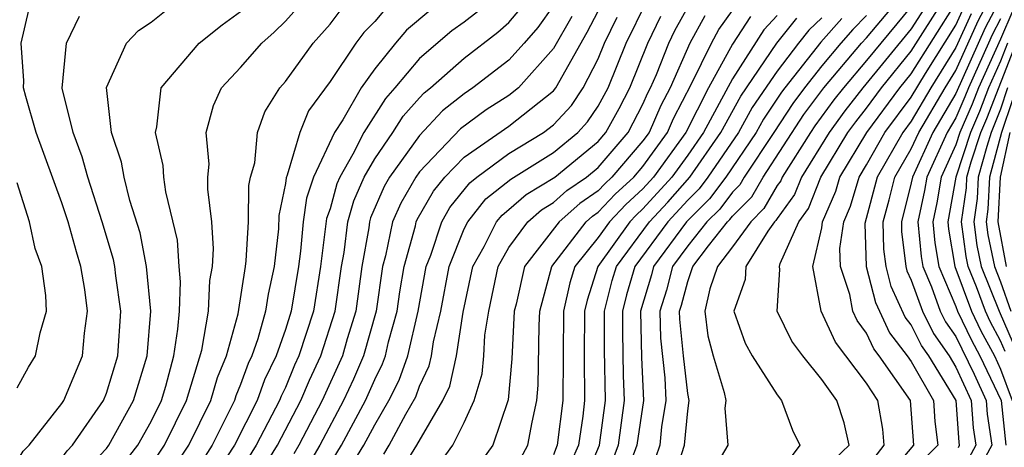
# Model space of a CAD drawing. Units: inches. Extents: x 2508000 to 2511000, y 1503000 to 1506000.
# Drawn here: x 2508063 to 2508107, y 1503247 to 1503266 of the extents above; entities that cross this region are included whole.
import ezdxf

# ---------------------------------------------------------------- set-up
doc = ezdxf.new("R2010")
doc.units = ezdxf.units.IN
doc.header["$MEASUREMENT"] = 0
doc.layers.add('LD25081503_2ft', color=121, linetype='Continuous')

msp = doc.modelspace()

# ---------------------------------------------------------------- linework, layer by layer
at = {"layer": 'LD25081503_2ft'}
for points, elevation in [([(2508092.403, 1503245.598), (2508092.853, 1503247), (2508093, 1503248.543), (2508093.065, 1503249), (2508093, 1503249.322), (2508092.807, 1503251), (2508092.651, 1503252.651), (2508092.641, 1503253), (2508092.726, 1503253.274), (2508093, 1503254.335), (2508093.225, 1503255), (2508093.926, 1503255.926), (2508094.783, 1503257), (2508094.892, 1503257.107), (2508095, 1503257.251), (2508095.873, 1503258.127), (2508096.374, 1503259), (2508098.197, 1503261.804), (2508099.089, 1503263), (2508100.78, 1503265), (2508101, 1503265.238), (2508103, 1503267.631)], 7786), ([(2508069, 1503246.101), (2508069.593, 1503247), (2508070.577, 1503249), (2508071.258, 1503251.258), (2508071.567, 1503253), (2508071.623, 1503254.376), (2508071.742, 1503255), (2508071.789, 1503255.789), (2508071.709, 1503257), (2508071.53, 1503258.47), (2508071.54, 1503259), (2508071.589, 1503259.589), (2508071.463, 1503261), (2508071.787, 1503262.213), (2508072.144, 1503263), (2508073, 1503263.914), (2508073.943, 1503265), (2508074.505, 1503265.495), (2508075, 1503265.985), (2508075.901, 1503267)], 7828), ([(2508079.4, 1503246.6), (2508079.645, 1503247), (2508080.394, 1503248.394), (2508080.832, 1503249.168), (2508081, 1503249.644), (2508081.438, 1503250.562), (2508081.536, 1503251), (2508081.634, 1503251.634), (2508081.956, 1503253), (2508082.329, 1503255), (2508083, 1503256.681), (2508083.16, 1503257), (2508083.974, 1503258.026), (2508085.082, 1503258.918), (2508087, 1503260.109), (2508088.086, 1503261), (2508088.524, 1503261.476), (2508089, 1503262.184), (2508089.436, 1503263), (2508090.251, 1503265), (2508091.156, 1503266.844)], 7808), ([(2508081.866, 1503246.135), (2508082.492, 1503247), (2508083, 1503248.024), (2508083.442, 1503249), (2508083.803, 1503250.197), (2508083.875, 1503251), (2508083.93, 1503251.93), (2508084.097, 1503253), (2508084.522, 1503255), (2508085, 1503255.848), (2508085.842, 1503257), (2508086.456, 1503257.544), (2508087, 1503257.866), (2508087.596, 1503258.404), (2508088.467, 1503259), (2508089, 1503259.436), (2508090.337, 1503261), (2508091, 1503262.269), (2508091.221, 1503262.778), (2508091.337, 1503263), (2508091.603, 1503263.603), (2508092.156, 1503265), (2508092.43, 1503265.57), (2508093.148, 1503266.852)], 7804), ([(2508103.862, 1503267), (2508103, 1503265.644), (2508100.84, 1503263), (2508100.027, 1503261.973), (2508099.324, 1503261), (2508098.091, 1503259), (2508097.782, 1503258.218), (2508097, 1503257.156), (2508096.943, 1503257.057), (2508096.886, 1503257), (2508096.582, 1503256.582), (2508095.603, 1503255), (2508095.574, 1503254.426), (2508095.069, 1503253), (2508095.574, 1503251.573), (2508095.892, 1503251), (2508097, 1503249.263), (2508097.203, 1503249), (2508097.682, 1503247.682), (2508098.011, 1503247), (2508097.578, 1503246.421)], 7782), ([(2508099.597, 1503246.402), (2508100.223, 1503247), (2508100.005, 1503248.005), (2508099.675, 1503249), (2508099, 1503249.944), (2508098.147, 1503251), (2508097.661, 1503251.661), (2508097.008, 1503253), (2508097.129, 1503254.871), (2508097.105, 1503255), (2508097.136, 1503255.137), (2508097.965, 1503257), (2508098.404, 1503257.597), (2508098.959, 1503259), (2508100.167, 1503261), (2508100.516, 1503261.484), (2508101, 1503262.095), (2508101.672, 1503263), (2508103, 1503264.639), (2508104.496, 1503267)], 7780), ([(2508105.108, 1503246.892), (2508105.167, 1503247), (2508105.145, 1503247.145), (2508105.011, 1503249), (2508103.782, 1503251), (2508103.46, 1503251.46), (2508103, 1503252.391), (2508102.735, 1503252.734), (2508102.101, 1503254.101), (2508101.873, 1503255), (2508101.781, 1503255.78), (2508101.751, 1503257), (2508102.019, 1503257.98), (2508102.272, 1503259), (2508103, 1503260.273), (2508103.335, 1503261), (2508104.514, 1503263), (2508105, 1503263.782), (2508106.001, 1503265.999), (2508106.524, 1503267)], 7772), ([(2508107, 1503267), (2508106.313, 1503265.687), (2508105, 1503262.745), (2508103.973, 1503261), (2508103.052, 1503259), (2508103, 1503258.743), (2508102.559, 1503257), (2508102.569, 1503256.569), (2508102.756, 1503255), (2508102.805, 1503254.805), (2508103, 1503254.386), (2508103.499, 1503253), (2508103.996, 1503251.996), (2508104.693, 1503251), (2508105, 1503250.502), (2508105.683, 1503249), (2508105.772, 1503247.772), (2508105.89, 1503247), (2508105.574, 1503246.426)], 7770), ([(2508063, 1503246.285), (2508063.271, 1503246.729), (2508063.542, 1503247), (2508065, 1503248.869), (2508065.089, 1503249), (2508065.924, 1503251), (2508066.012, 1503252.012), (2508066.148, 1503253), (2508066.029, 1503253.971), (2508065.855, 1503255), (2508065.656, 1503255.656), (2508065.286, 1503257), (2508065, 1503257.854), (2508063.854, 1503261), (2508063.385, 1503262.616), (2508063.288, 1503263), (2508063.307, 1503263.307), (2508063.18, 1503265), (2508063.521, 1503266.479)], 7836), ([(2508063, 1503242.11), (2508063.805, 1503243), (2508065.446, 1503245), (2508066.097, 1503245.903), (2508067, 1503246.856), (2508067.106, 1503247), (2508068.214, 1503249), (2508068.815, 1503251), (2508068.981, 1503253), (2508068.79, 1503255), (2508068.502, 1503256.502), (2508068.05, 1503257.95), (2508067.79, 1503259), (2508067.673, 1503259.673), (2508067.222, 1503261), (2508067, 1503263.008), (2508067.9, 1503265), (2508068.429, 1503265.571), (2508069, 1503265.933), (2508069.589, 1503266.411)], 7832), ([(2508067.788, 1503246.212), (2508068.405, 1503247), (2508069, 1503248.065), (2508069.453, 1503249), (2508069.648, 1503249.648), (2508070.011, 1503251), (2508070.197, 1503252.197), (2508070.262, 1503253), (2508070.314, 1503254.313), (2508070.246, 1503255), (2508070.181, 1503256.18), (2508069.659, 1503258.341), (2508069.568, 1503259), (2508069.529, 1503259.529), (2508069.191, 1503261), (2508069.255, 1503261.255), (2508069.439, 1503263), (2508071.148, 1503265), (2508072.181, 1503265.819), (2508073, 1503266.411)], 7830), ([(2508069, 1503244.447), (2508070.689, 1503247), (2508071.665, 1503249), (2508071.961, 1503250.039), (2508072.362, 1503251), (2508072.885, 1503252.885), (2508073.225, 1503255), (2508073.254, 1503255.254), (2508073.347, 1503257), (2508073.367, 1503258.633), (2508073.443, 1503259), (2508073.636, 1503259.635), (2508073.756, 1503261), (2508074.078, 1503261.922), (2508074.751, 1503263), (2508075, 1503263.286), (2508076.248, 1503265), (2508077, 1503265.849), (2508077.491, 1503266.509)], 7826), ([(2508079.472, 1503266.528), (2508079, 1503265.969), (2508078.518, 1503265.482), (2508078.16, 1503265), (2508077, 1503263.28), (2508076.034, 1503261.966), (2508075.656, 1503261), (2508075.083, 1503259.083), (2508075.033, 1503258.967), (2508075, 1503258.714), (2508074.708, 1503257.292), (2508074.688, 1503256.688), (2508074.496, 1503255), (2508074.231, 1503253.769), (2508074.117, 1503253), (2508073.766, 1503251.767), (2508073.498, 1503251), (2508073.336, 1503250.664), (2508073, 1503249.712), (2508072.79, 1503249.21), (2508072.731, 1503249), (2508071.722, 1503247), (2508071, 1503245.855)], 7824), ([(2508081.514, 1503266.486), (2508080.418, 1503265.582), (2508079.927, 1503265), (2508079, 1503263.856), (2508078.385, 1503263), (2508077.566, 1503261.566), (2508077.204, 1503261), (2508076.264, 1503259), (2508075.941, 1503258.059), (2508075.803, 1503257), (2508075.682, 1503255.682), (2508075.593, 1503255), (2508075.263, 1503253), (2508075, 1503252.175), (2508074.588, 1503251), (2508074.072, 1503249.928), (2508073.744, 1503249), (2508072.73, 1503247), (2508072.045, 1503245.955)], 7822), ([(2508083.595, 1503266.405), (2508083, 1503265.945), (2508082.452, 1503265.547), (2508081, 1503264.311), (2508079.904, 1503263), (2508079.479, 1503262.521), (2508078.506, 1503261), (2508078.023, 1503260.023), (2508077.435, 1503259), (2508077.301, 1503258.699), (2508077, 1503257.589), (2508076.849, 1503257.15), (2508076.575, 1503255), (2508076.256, 1503253), (2508075.609, 1503251), (2508075.415, 1503250.585), (2508075, 1503249.59), (2508074.808, 1503249.192), (2508074.741, 1503249), (2508073.699, 1503247), (2508073, 1503245.873)], 7820), ([(2508073.412, 1503245), (2508074.654, 1503247), (2508075.698, 1503249), (2508076.081, 1503249.919), (2508076.587, 1503251), (2508077.23, 1503253), (2508077.515, 1503255), (2508077.627, 1503255.626), (2508077.803, 1503257), (2508078.058, 1503257.942), (2508078.531, 1503259), (2508079, 1503259.816), (2508079.808, 1503261), (2508080.273, 1503261.727), (2508081, 1503262.547), (2508081.218, 1503262.782), (2508081.493, 1503263), (2508083, 1503264.326), (2508084.51, 1503265.49), (2508085, 1503265.926), (2508085.496, 1503266.503)], 7818), ([(2508075.047, 1503242.953), (2508077.51, 1503247), (2508078.58, 1503249), (2508079, 1503249.949), (2508079.352, 1503250.647), (2508079.477, 1503251), (2508079.622, 1503251.622), (2508080.007, 1503253), (2508080.127, 1503253.873), (2508080.317, 1503255), (2508080.822, 1503256.821), (2508080.859, 1503257), (2508080.901, 1503257.099), (2508081.627, 1503258.373), (2508082.139, 1503259), (2508083, 1503259.894), (2508085, 1503261.286), (2508087, 1503262.865), (2508087.108, 1503263), (2508088.508, 1503265.492), (2508089, 1503266.433)], 7812), ([(2508087, 1503266.692), (2508086.296, 1503265.704), (2508085.691, 1503265), (2508085, 1503264.235), (2508083.388, 1503263), (2508083, 1503262.738), (2508082.029, 1503261.971), (2508081, 1503260.862), (2508079.667, 1503259), (2508079.423, 1503258.577), (2508078.815, 1503257.185), (2508078.765, 1503257), (2508078.731, 1503256.731), (2508078.423, 1503255), (2508078.148, 1503253), (2508077.767, 1503251.767), (2508077.55, 1503251), (2508076.642, 1503249), (2508075.598, 1503247), (2508075.379, 1503246.621)], 7816), ([(2508085, 1503245.417), (2508085.854, 1503247), (2508086.036, 1503248.036), (2508086.256, 1503249), (2508086.318, 1503249.682), (2508086.352, 1503252.353), (2508086.388, 1503253), (2508086.919, 1503255), (2508088.464, 1503257), (2508088.746, 1503257.254), (2508089, 1503257.428), (2508089.759, 1503258.241), (2508090.59, 1503259), (2508091, 1503259.479), (2508092.096, 1503261), (2508092.37, 1503261.63), (2508093.176, 1503263.176), (2508094.063, 1503265), (2508094.393, 1503265.607), (2508095, 1503266.458)], 7800), ([(2508103, 1503266.643), (2508101, 1503264.217), (2508099.965, 1503263), (2508099.538, 1503262.461), (2508098.694, 1503261.306), (2508098.496, 1503261), (2508097.223, 1503259), (2508097.16, 1503258.84), (2508097, 1503258.623), (2508096.408, 1503257.592), (2508095.818, 1503257), (2508095, 1503255.878), (2508094.335, 1503255), (2508093.996, 1503253.996), (2508093.762, 1503253), (2508093.904, 1503251.903), (2508094.14, 1503251), (2508094.638, 1503249.362), (2508094.711, 1503249), (2508094.663, 1503248.663), (2508094.8, 1503247), (2508094.496, 1503246.496)], 7784), ([(2508101, 1503245.98), (2508101.791, 1503247), (2508101.726, 1503247.726), (2508101.505, 1503249), (2508101, 1503249.775), (2508099.607, 1503251.607), (2508098.965, 1503253), (2508098.604, 1503255), (2508099, 1503256.735), (2508099.038, 1503257), (2508099.63, 1503258.37), (2508099.812, 1503259), (2508101.008, 1503261), (2508102.495, 1503263), (2508103, 1503263.624), (2508105, 1503266.796)], 7778), ([(2508101.428, 1503245), (2508103.121, 1503247), (2508102.975, 1503249), (2508101.572, 1503251), (2508101.323, 1503251.323), (2508101, 1503252.022), (2508100.577, 1503252.577), (2508100.385, 1503253), (2508100.255, 1503253.745), (2508099.843, 1503255), (2508099.814, 1503255.814), (2508099.986, 1503257), (2508100.291, 1503257.709), (2508100.665, 1503259), (2508101, 1503259.56), (2508101.813, 1503261), (2508103, 1503262.585), (2508103.646, 1503263.646), (2508105, 1503265.803), (2508105.376, 1503266.624)], 7776), ([(2508107.546, 1503266.455), (2508107, 1503265.181), (2508106.011, 1503263), (2508105.728, 1503262.271), (2508105.182, 1503261), (2508105, 1503260.442), (2508104.346, 1503259), (2508104.15, 1503257.85), (2508103.972, 1503257), (2508104.057, 1503256.057), (2508104.235, 1503255), (2508105, 1503253.211), (2508105.078, 1503253), (2508105.698, 1503251.697), (2508106.074, 1503251), (2508107.019, 1503249), (2508107.236, 1503247)], 7766), ([(2508062.282, 1503243), (2508063.857, 1503245), (2508064.29, 1503245.71), (2508065, 1503246.42), (2508065.243, 1503246.757), (2508065.473, 1503247), (2508066.862, 1503249), (2508067, 1503249.337), (2508067.502, 1503251), (2508067.645, 1503253), (2508067.416, 1503254.584), (2508067.376, 1503255), (2508067.316, 1503255.316), (2508066.811, 1503257), (2508066.165, 1503259), (2508065.916, 1503259.916), (2508065.505, 1503261), (2508065.019, 1503262.981), (2508065.203, 1503265), (2508065.798, 1503266.202)], 7834), ([(2508087.81, 1503266.19), (2508087, 1503264.768), (2508085.43, 1503263), (2508085, 1503262.657), (2508083.988, 1503262.012), (2508082.84, 1503261.16), (2508081, 1503259.232), (2508080.834, 1503259), (2508080.162, 1503257.838), (2508079.8, 1503257), (2508079.486, 1503255.486), (2508079.351, 1503255), (2508079.067, 1503253), (2508078.502, 1503251), (2508078.049, 1503249.951), (2508077.605, 1503249), (2508076.536, 1503247), (2508075.973, 1503246.027)], 7814), ([(2508077, 1503244.547), (2508078.518, 1503247), (2508079, 1503247.912), (2508079.634, 1503249), (2508080.092, 1503249.908), (2508080.478, 1503251), (2508080.948, 1503253), (2508081.302, 1503255), (2508081.502, 1503255.502), (2508081.994, 1503257), (2508082.359, 1503257.641), (2508083.253, 1503258.747), (2508083.571, 1503259), (2508085, 1503260.053), (2508086.556, 1503261), (2508087, 1503261.343), (2508087.795, 1503262.206), (2508088.329, 1503263), (2508089, 1503264.302), (2508089.285, 1503265), (2508089.838, 1503266.163)], 7810), ([(2508080.167, 1503245.833), (2508080.88, 1503247), (2508082.044, 1503249), (2508082.353, 1503249.647), (2508082.656, 1503251), (2508082.958, 1503252.958), (2508083.393, 1503255), (2508083.901, 1503255.901), (2508084.451, 1503257), (2508084.694, 1503257.306), (2508085, 1503257.55), (2508085.769, 1503258.231), (2508087.051, 1503259), (2508089, 1503260.596), (2508089.345, 1503261), (2508089.93, 1503262.07), (2508090.405, 1503263), (2508091.212, 1503265), (2508091.793, 1503266.207)], 7806), ([(2508093.77, 1503266.229), (2508093.102, 1503265), (2508092.209, 1503263), (2508091.796, 1503262.204), (2508091.272, 1503261), (2508091, 1503260.622), (2508089.611, 1503259), (2508089.292, 1503258.709), (2508089, 1503258.396), (2508088.171, 1503257.829), (2508087.252, 1503257), (2508085.702, 1503255), (2508085.32, 1503253.32), (2508085.235, 1503253), (2508085.129, 1503250.871), (2508084.962, 1503249.038), (2508084.288, 1503247), (2508083.747, 1503246.253)], 7802), ([(2508095.808, 1503266.191), (2508095, 1503264.962), (2508093.929, 1503263), (2508092.92, 1503261), (2508091.474, 1503259), (2508091, 1503258.48), (2508090.226, 1503257.773), (2508089.504, 1503257), (2508089, 1503256.294), (2508087.955, 1503255), (2508087.724, 1503254.276), (2508087.444, 1503253), (2508087.415, 1503249), (2508087.162, 1503247), (2508087, 1503246.564)], 7798), ([(2508097, 1503266.233), (2508096.402, 1503265.598), (2508095, 1503263.406), (2508093.705, 1503261), (2508093, 1503259.983), (2508092.289, 1503259), (2508091, 1503257.585), (2508090.694, 1503257.306), (2508090.408, 1503257), (2508088.977, 1503255), (2508088.5, 1503253.5), (2508088.39, 1503253), (2508088.376, 1503251), (2508088.39, 1503249), (2508088.304, 1503248.304), (2508088.108, 1503247), (2508087.779, 1503246.221)], 7796), ([(2508088.443, 1503245.557), (2508089.048, 1503247), (2508089.317, 1503249), (2508089.278, 1503251.278), (2508089.285, 1503253), (2508089.627, 1503254.373), (2508089.808, 1503255), (2508091.286, 1503257), (2508092.111, 1503257.889), (2508093.102, 1503259), (2508094.487, 1503261), (2508095.378, 1503262.622), (2508096.995, 1503265.005), (2508097.88, 1503266.12)], 7794), ([(2508099, 1503266.131), (2508098.421, 1503265.58), (2508097.961, 1503265), (2508097, 1503263.751), (2508095.888, 1503262.112), (2508095.273, 1503261), (2508093.904, 1503259), (2508093.517, 1503258.483), (2508093, 1503257.973), (2508092.115, 1503257), (2508090.635, 1503255), (2508090.269, 1503253.731), (2508090.086, 1503253), (2508090.083, 1503252.083), (2508090.12, 1503250.12), (2508090.165, 1503249), (2508089.888, 1503247), (2508089.138, 1503245)], 7792), ([(2508099.898, 1503266.103), (2508098.961, 1503265.039), (2508097.351, 1503263), (2508097.201, 1503262.799), (2508096.399, 1503261.601), (2508096.067, 1503261), (2508094.705, 1503259), (2508093.975, 1503258.024), (2508092.944, 1503257), (2508091.474, 1503255), (2508091.377, 1503254.623), (2508090.888, 1503253), (2508090.935, 1503250.935), (2508091.016, 1503249), (2508090.729, 1503247), (2508089.991, 1503245)], 7790), ([(2508101, 1503266.236), (2508100.39, 1503265.61), (2508099.857, 1503265), (2508099, 1503263.984), (2508098.22, 1503263), (2508097.699, 1503262.301), (2508096.86, 1503261), (2508095.532, 1503259), (2508095.338, 1503258.662), (2508095, 1503258.323), (2508094.434, 1503257.566), (2508093.861, 1503257), (2508093, 1503255.922), (2508092.323, 1503255), (2508092.052, 1503253.948), (2508091.759, 1503253), (2508091.791, 1503251.791), (2508091.979, 1503250.022), (2508092.028, 1503249), (2508091.827, 1503247.827), (2508091.748, 1503247), (2508091.566, 1503246.434)], 7788), ([(2508105.689, 1503266.311), (2508105, 1503264.805), (2508103.88, 1503263), (2508103, 1503261.511), (2508102.618, 1503261), (2508101.481, 1503259), (2508100.921, 1503256.921), (2508100.988, 1503255), (2508101.397, 1503253.397), (2508102.029, 1503252.028), (2508102.823, 1503251), (2508103, 1503250.749), (2508104, 1503249), (2508104.063, 1503248.063), (2508104.184, 1503247), (2508103.593, 1503246.407)], 7774), ([(2508107, 1503266.091), (2508106.626, 1503265.374), (2508106.454, 1503265), (2508105.559, 1503263), (2508105.403, 1503262.598), (2508105, 1503261.661), (2508104.611, 1503261), (2508103.699, 1503259), (2508103.597, 1503258.403), (2508103.303, 1503257), (2508103.444, 1503255.444), (2508103.518, 1503255), (2508103.906, 1503254.094), (2508104.3, 1503253), (2508104.532, 1503252.532), (2508105, 1503251.862), (2508105.816, 1503250.184), (2508106.355, 1503249), (2508106.398, 1503248.398), (2508106.612, 1503247), (2508106.04, 1503245.96)], 7768), ([(2508107.312, 1503265), (2508107, 1503264.193), (2508106.464, 1503263), (2508106.054, 1503261.945), (2508105.648, 1503261), (2508104.993, 1503259), (2508104.64, 1503257), (2508104.67, 1503256.67), (2508104.951, 1503255), (2508105.697, 1503253), (2508106.117, 1503252.117), (2508106.72, 1503251), (2508107, 1503250.412), (2508107.514, 1503249)], 7764), ([(2508107.202, 1503251.202), (2508107, 1503251.678), (2508106.536, 1503252.537), (2508106.316, 1503253), (2508105.915, 1503254.085), (2508105.547, 1503255), (2508105.451, 1503255.452), (2508105.253, 1503257), (2508105.473, 1503258.527), (2508105.495, 1503259), (2508105.684, 1503259.685), (2508106.114, 1503261), (2508106.381, 1503261.62), (2508107.702, 1503265)], 7762), ([(2508107.306, 1503263), (2508107, 1503262.049), (2508106.58, 1503261), (2508106.377, 1503260.376), (2508105.995, 1503259), (2508105.951, 1503258.049), (2508105.8, 1503257), (2508105.936, 1503255.936), (2508106.135, 1503255), (2508106.935, 1503253), (2508107.558, 1503251.558)], 7760), ([(2508107.531, 1503262.469), (2508107.039, 1503261), (2508106.495, 1503259), (2508106.429, 1503257.571), (2508106.347, 1503257), (2508106.421, 1503256.421), (2508106.722, 1503255), (2508107, 1503254.308), (2508107.454, 1503253)], 7758), ([(2508107.269, 1503255), (2508106.894, 1503257), (2508106.995, 1503259), (2508107.429, 1503261)], 7756), ([(2508063, 1503249.575), (2508063.511, 1503250.489), (2508063.819, 1503251), (2508064.036, 1503252.036), (2508064.308, 1503253), (2508064.292, 1503253.708), (2508064.1, 1503255), (2508063.81, 1503255.81), (2508063.558, 1503257), (2508063, 1503258.744)], 7838)]:
    msp.add_lwpolyline(points, dxfattribs=dict(at, elevation=elevation))

doc.saveas('drawing.dxf')
